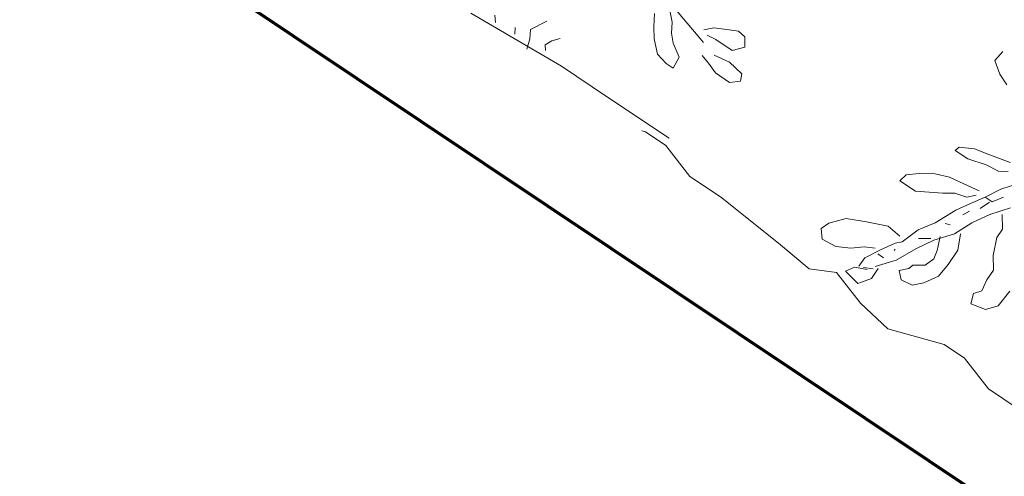
# Model space of a CAD drawing. Units: inches. Extents: x 32 to 368, y -821 to -89.
# Drawn here: x 297 to 298, y -127 to -127 of the extents above; entities that cross this region are included whole.
import ezdxf

# ---------------------------------------------------------------- set-up
doc = ezdxf.new("R2010")
doc.units = ezdxf.units.IN
doc.header["$MEASUREMENT"] = 0
doc.layers.add('MOBILIARIOS FREDY', color=251, linetype='Continuous', lineweight=0)
doc.layers.add('muro alto', color=5, linetype='Continuous', lineweight=70)

msp = doc.modelspace()

# ---------------------------------------------------------------- linework, layer by layer
at = {"layer": 'MOBILIARIOS FREDY'}
for p, q in [((297.48806, -126.80994), (297.49265, -126.81536)), ((297.45584, -126.81073), (297.47018, -126.81913)), ((297.4596, -126.81105), (297.4597, -126.8122)), ((297.48488, -126.81078), (297.48481, -126.81287)), ((297.4877, -126.81213), (297.4874, -126.81059)), ((297.46286, -126.813), (297.46281, -126.81406)), ((297.46516, -126.81476), (297.46526, -126.81331)), ((297.46526, -126.81331), (297.46787, -126.81201)), ((297.48481, -126.81287), (297.48487, -126.81477)), ((297.48758, -126.81391), (297.4877, -126.81213)), ((297.49274, -126.81336), (297.49428, -126.81306)), ((297.49428, -126.81306), (297.49673, -126.81337)), ((297.49673, -126.81337), (297.49821, -126.81355)), ((297.46471, -126.81642), (297.46516, -126.81476)), ((297.46998, -126.81472), (297.46862, -126.81512)), ((297.48487, -126.81477), (297.48536, -126.81723)), ((297.48788, -126.81545), (297.48758, -126.81391)), ((297.49464, -126.8149), (297.49323, -126.81423)), ((297.49722, -126.81663), (297.49464, -126.8149)), ((297.49821, -126.81355), (297.49919, -126.81448)), ((297.49919, -126.81448), (297.49919, -126.81608)), ((297.46862, -126.81512), (297.46757, -126.81572)), ((297.46757, -126.81572), (297.46762, -126.81662)), ((297.4888, -126.81767), (297.48788, -126.81545)), ((297.49919, -126.81608), (297.49722, -126.81663)), ((297.48536, -126.81723), (297.48677, -126.81871)), ((297.48788, -126.81945), (297.4888, -126.81767)), ((297.49347, -126.81865), (297.49243, -126.81742)), ((297.49433, -126.81736), (297.49679, -126.81847)), ((297.54004, -126.81679), (297.53877, -126.8182)), ((297.47018, -126.81913), (297.47748, -126.82401)), ((297.48677, -126.81871), (297.48788, -126.81945)), ((297.49457, -126.82019), (297.49347, -126.81865)), ((297.49679, -126.81847), (297.49875, -126.82032)), ((297.53877, -126.8182), (297.53959, -126.82036)), ((297.49678, -126.82167), (297.49457, -126.82019)), ((297.49875, -126.82032), (297.49851, -126.82148)), ((297.53959, -126.82036), (297.54071, -126.82208)), ((297.49851, -126.82148), (297.49678, -126.82167)), ((297.47748, -126.82401), (297.48722, -126.83052)), ((297.48292, -126.82937), (297.48346, -126.82952)), ((297.48346, -126.82952), (297.48671, -126.83169)), ((297.48671, -126.83169), (297.49049, -126.83656)), ((297.53317, -126.83192), (297.53249, -126.83244)), ((297.53555, -126.83222), (297.53317, -126.83192)), ((297.53249, -126.83244), (297.5345, -126.83378)), ((297.53786, -126.83311), (297.53555, -126.83222)), ((297.54121, -126.83438), (297.53786, -126.83311)), ((297.5345, -126.83378), (297.53741, -126.83475)), ((297.53741, -126.83475), (297.53935, -126.83572)), ((297.49049, -126.83656), (297.49536, -126.83981)), ((297.52474, -126.83631), (297.52377, -126.83728)), ((297.52682, -126.83609), (297.52474, -126.83631)), ((297.52936, -126.83616), (297.52682, -126.83609)), ((297.53159, -126.83669), (297.52936, -126.83616)), ((297.53457, -126.83803), (297.53159, -126.83669)), ((297.53935, -126.83572), (297.54091, -126.8358)), ((297.52377, -126.83728), (297.52622, -126.83892)), ((297.53629, -126.83885), (297.53457, -126.83803)), ((297.543, -126.83751), (297.53972, -126.83856)), ((297.49536, -126.83981), (297.50455, -126.84713)), ((297.52622, -126.83892), (297.53055, -126.83922)), ((297.53055, -126.83922), (297.53248, -126.83922)), ((297.53248, -126.83922), (297.53435, -126.83982)), ((297.53435, -126.83982), (297.53584, -126.83952)), ((297.53725, -126.83982), (297.53494, -126.84086)), ((297.53972, -126.83856), (297.53725, -126.83982)), ((297.53725, -126.83982), (297.53837, -126.84057)), ((297.53837, -126.84057), (297.54016, -126.83982)), ((297.53494, -126.84086), (297.53263, -126.84191)), ((297.53645, -126.84162), (297.53793, -126.84066)), ((297.53263, -126.84191), (297.52935, -126.84392)), ((297.53479, -126.84206), (297.53375, -126.84265)), ((297.538, -126.84258), (297.53516, -126.84392)), ((297.54128, -126.84154), (297.538, -126.84258)), ((297.53993, -126.84258), (297.54, -126.84489)), ((297.5125, -126.84398), (297.51131, -126.8448)), ((297.51526, -126.84323), (297.5125, -126.84398)), ((297.51846, -126.84376), (297.51526, -126.84323)), ((297.52189, -126.84443), (297.51846, -126.84376)), ((297.52375, -126.846), (297.52189, -126.84443)), ((297.52935, -126.84392), (297.52666, -126.84503)), ((297.53091, -126.84399), (297.53173, -126.84422)), ((297.53516, -126.84392), (297.5324, -126.84563)), ((297.51131, -126.8448), (297.51145, -126.84651)), ((297.52666, -126.84503), (297.52413, -126.84689)), ((297.5324, -126.84563), (297.52912, -126.84667)), ((297.53016, -126.84608), (297.52964, -126.84831)), ((297.53292, -126.84824), (297.53337, -126.84563)), ((297.54, -126.84489), (297.53911, -126.84623)), ((297.50455, -126.84713), (297.5094, -126.85121)), ((297.51145, -126.84651), (297.51361, -126.84763)), ((297.51361, -126.84763), (297.516, -126.84793)), ((297.516, -126.84793), (297.51809, -126.84771)), ((297.51809, -126.84771), (297.51987, -126.84793)), ((297.52301, -126.84712), (297.52069, -126.84816)), ((297.52413, -126.84689), (297.52301, -126.84712)), ((297.52912, -126.84667), (297.52629, -126.84801)), ((297.52673, -126.84637), (297.52867, -126.84638)), ((297.53911, -126.84623), (297.53851, -126.84907)), ((297.52069, -126.84816), (297.51823, -126.84942)), ((297.52025, -126.84883), (297.52114, -126.84943)), ((297.52301, -126.84809), (297.52286, -126.84831)), ((297.52629, -126.84801), (297.52315, -126.8498)), ((297.52964, -126.84831), (297.52912, -126.84958)), ((297.53142, -126.85048), (297.53292, -126.84824)), ((297.53851, -126.84907), (297.53858, -126.85138)), ((297.51823, -126.84942), (297.51728, -126.85077)), ((297.52315, -126.8498), (297.51987, -126.85084)), ((297.52583, -126.85062), (297.52516, -126.85114)), ((297.52777, -126.85062), (297.52583, -126.85062)), ((297.52912, -126.84958), (297.52777, -126.85062)), ((297.52986, -126.85234), (297.53142, -126.85048)), ((297.5094, -126.85121), (297.51373, -126.85176)), ((297.51373, -126.85176), (297.51751, -126.85664)), ((297.51659, -126.85091), (297.51517, -126.85158)), ((297.51517, -126.85158), (297.51711, -126.85352)), ((297.5186, -126.85129), (297.51659, -126.85091)), ((297.51799, -126.85097), (297.51952, -126.85116)), ((297.51927, -126.85271), (297.52032, -126.85114)), ((297.52516, -126.85114), (297.52367, -126.85144)), ((297.52367, -126.85144), (297.52397, -126.85293)), ((297.52754, -126.85338), (297.52986, -126.85234)), ((297.53858, -126.85138), (297.53753, -126.85294)), ((297.51711, -126.85352), (297.51927, -126.85271)), ((297.52397, -126.85293), (297.52568, -126.85375)), ((297.52568, -126.85375), (297.52754, -126.85338)), ((297.53753, -126.85294), (297.53671, -126.85466)), ((297.53544, -126.8551), (297.53499, -126.85674)), ((297.53671, -126.85466), (297.53544, -126.8551)), ((297.53932, -126.85705), (297.54118, -126.85474)), ((297.51751, -126.85664), (297.52184, -126.8607)), ((297.53499, -126.85674), (297.5373, -126.85764)), ((297.5373, -126.85764), (297.53932, -126.85705)), ((297.52184, -126.8607), (297.53077, -126.86314)), ((297.53077, -126.86314), (297.53401, -126.86531)), ((297.53401, -126.86531), (297.5378, -126.87019)), ((297.5378, -126.87019), (297.54266, -126.87344))]:
    msp.add_line(p, q, dxfattribs=at)
at = {"layer": 'muro alto'}
msp.add_line((296.23371, -126.0164), (298.71627, -127.67537), dxfattribs=at)

doc.saveas('drawing.dxf')
